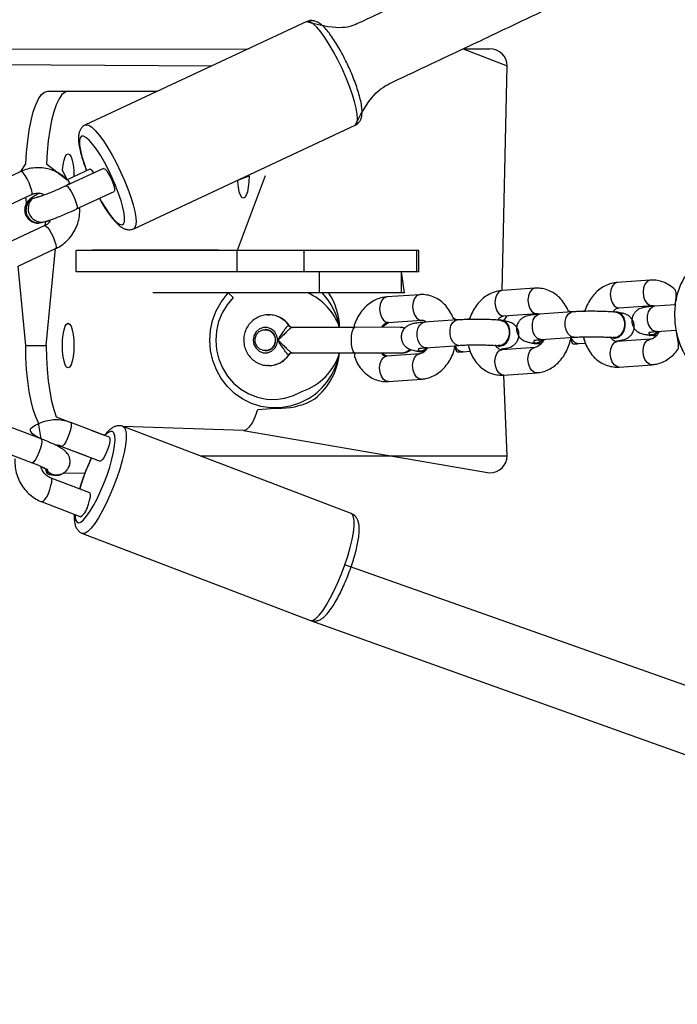
# Model space of a CAD drawing. Units: millimetres. Extents: x 515 to 1151, y 391 to 751.
# Drawn here: x 722 to 738, y 554 to 577 of the extents above; entities that cross this region are included whole.
import ezdxf

# ---------------------------------------------------------------- set-up
doc = ezdxf.new("R2010")
doc.units = ezdxf.units.MM
doc.header["$LTSCALE"] = 40

msp = doc.modelspace()

# ---------------------------------------------------------------- linework, layer by layer
at = {"color": 7, "linetype": 'Continuous', "lineweight": 25}
for p, q in [((729.192, 576.793), (723.967, 574.356)), ((674.795, 576.052), (727.817, 576.152)), ((732.883, 576.152), (733.506, 576.152)), ((733.798, 570.449), (733.92, 575.752)), ((723.078, 575.152), (723.561, 575.152)), ((723.561, 575.152), (725.673, 575.152)), ((725.108, 571.909), (730.334, 574.347)), ((722.444, 573.256), (721.558, 572.843)), ((724.392, 573.331), (723.506, 572.917)), ((724.075, 573.312), (723.535, 573.061)), ((728.211, 573.152), (727.552, 571.392)), ((728.211, 573.152), (728.211, 573.152)), ((723.76, 572.374), (724.646, 572.787)), ((721.812, 572.299), (722.698, 572.712)), ((722.583, 572.453), (722.561, 572.649)), ((722.838, 572.656), (722.834, 572.656)), ((722.697, 572.086), (722.561, 572.234)), ((722.869, 572.037), (722.874, 572.037)), ((723.011, 571.981), (723.044, 572.085)), ((723.011, 571.981), (722.125, 571.568)), ((722.379, 571.025), (723.265, 571.438)), ((723.044, 569.152), (723.265, 571.438)), ((723.748, 570.892), (723.748, 571.392)), ((727.552, 571.392), (723.748, 571.392)), ((724.135, 571.412), (727.12, 571.412)), ((724.135, 571.412), (724.135, 571.412)), ((726.637, 571.412), (726.637, 571.392)), ((727.12, 571.412), (727.12, 571.412)), ((727.552, 570.892), (727.552, 571.392)), ((729.131, 571.392), (727.552, 571.392)), ((729.131, 570.892), (729.131, 571.392)), ((731.785, 571.392), (729.131, 571.392)), ((731.785, 570.892), (731.785, 571.392)), ((731.836, 571.392), (731.785, 571.392)), ((731.836, 570.892), (731.836, 571.392)), ((722.561, 569.152), (722.379, 571.025)), ((727.552, 570.892), (723.748, 570.892)), ((729.131, 570.892), (727.552, 570.892)), ((731.785, 570.892), (729.131, 570.892)), ((729.489, 570.392), (729.489, 570.892)), ((731.427, 570.892), (729.489, 570.892)), ((731.495, 570.392), (731.427, 570.892)), ((731.427, 570.392), (731.427, 570.892)), ((731.836, 570.892), (731.785, 570.892)), ((737.295, 570.694), (736.518, 570.64)), ((734.575, 570.503), (733.798, 570.449)), ((725.557, 570.392), (725.557, 570.392)), ((729.489, 570.392), (725.557, 570.392)), ((731.427, 570.392), (729.489, 570.392)), ((731.855, 570.352), (731.078, 570.298)), ((731.495, 570.392), (731.427, 570.392)), ((735.456, 569.946), (734.679, 569.891)), ((736.501, 569.945), (736.493, 569.936)), ((736.56, 570.041), (737.337, 570.096)), ((737.886, 570.116), (737.399, 570.082)), ((728.309, 569.879), (728.262, 569.877)), ((731.12, 569.699), (731.897, 569.754)), ((732.736, 569.755), (731.959, 569.7)), ((733.781, 569.754), (733.773, 569.745)), ((733.838, 569.736), (733.92, 569.856)), ((733.84, 569.85), (734.617, 569.905)), ((728.216, 569.529), (728.21, 569.529)), ((730.322, 569.579), (728.848, 569.579)), ((731.419, 569.583), (730.322, 569.579)), ((731.404, 569.575), (731.419, 569.583)), ((731.419, 569.583), (731.419, 569.583)), ((731.419, 569.583), (731.504, 569.561)), ((737.441, 569.484), (737.904, 569.516)), ((734.721, 569.293), (735.498, 569.347)), ((736.429, 569.339), (736.435, 569.329)), ((737.295, 569.3), (736.518, 569.245)), ((737.276, 569.39), (737.289, 569.389)), ((722.561, 569.152), (723.044, 569.152)), ((728.216, 569.029), (728.216, 569.029)), ((731.837, 569.008), (731.849, 569.007)), ((732.001, 569.102), (732.778, 569.156)), ((732.882, 569.007), (733.048, 569.019)), ((733.709, 569.148), (733.715, 569.138)), ((734.575, 569.109), (733.798, 569.054)), ((733.92, 569.063), (733.92, 569.095)), ((734.556, 569.199), (734.569, 569.198)), ((735.602, 569.198), (735.768, 569.21)), ((728.848, 568.979), (730.322, 568.979)), ((730.322, 568.979), (731.417, 568.979)), ((731.855, 568.957), (731.078, 568.903)), ((731.417, 568.979), (731.432, 568.976)), ((728.29, 568.679), (728.267, 568.683)), ((736.56, 568.646), (737.337, 568.701)), ((731.12, 568.304), (731.897, 568.359)), ((733.84, 568.455), (734.617, 568.51)), ((733.92, 566.552), (733.84, 568.455)), ((728.448, 567.679), (728.603, 567.679)), ((722.924, 566.95), (722.012, 567.298)), ((724.532, 566.988), (723.621, 567.336)), ((724.419, 567.031), (724.103, 567.152)), ((730.239, 565.191), (724.859, 567.244)), ((727.695, 567.152), (724.859, 567.244)), ((727.695, 567.152), (733.506, 566.152)), ((721.798, 566.737), (722.71, 566.389)), ((723.407, 566.775), (724.318, 566.427)), ((724.072, 565.676), (723.16, 566.024)), ((723.328, 566.093), (723.328, 566.093)), ((723.461, 566.146), (723.96, 566.152)), ((722.946, 565.464), (723.858, 565.116)), ((723.896, 564.721), (729.276, 562.668)), ((755.117, 555.109), (730.089, 563.98)), ((729.276, 562.668), (754.547, 553.614))]:
    msp.add_line(p, q, dxfattribs=at)
at = {"color": 8, "linetype": 'Continuous', "lineweight": 25}
for p, q in [((674.795, 576.052), (726.959, 575.752)), ((732.883, 576.152), (733.92, 575.752)), ((728.769, 569.622), (728.782, 569.612)), ((728.783, 568.945), (728.769, 568.936)), ((723.407, 566.775), (723.992, 566.552)), ((726.672, 566.552), (733.92, 566.552)), ((722.718, 566.389), (722.71, 566.389))]:
    msp.add_line(p, q, dxfattribs=at)
at = {"color": 8, "linetype": 'Continuous', "lineweight": 25, "flags": 128}
for points in [[(730.334, 574.347), (730.353, 574.36), (730.38, 574.413), (730.39, 574.497), (730.382, 574.611), (730.358, 574.75), (730.318, 574.912), (730.263, 575.092), (730.194, 575.285), (730.113, 575.486), (730.023, 575.689), (729.925, 575.889), (729.823, 576.08), (729.72, 576.257), (729.618, 576.416), (729.519, 576.551), (729.427, 576.659), (729.345, 576.738), (729.274, 576.785), (729.216, 576.799), (729.192, 576.793)], [(723.967, 574.356), (723.99, 574.361), (724.048, 574.348), (724.119, 574.301), (724.202, 574.222), (724.294, 574.113), (724.392, 573.978), (724.495, 573.819), (724.598, 573.642), (724.7, 573.451), (724.797, 573.251), (724.888, 573.048), (724.968, 572.847), (725.037, 572.654), (725.093, 572.475), (725.133, 572.313), (725.157, 572.173), (725.164, 572.059), (725.154, 571.975), (725.127, 571.923), (725.108, 571.909)], [(724.826, 572.002), (724.865, 572.022), (724.888, 572.074), (724.894, 572.158), (724.883, 572.271), (724.855, 572.408), (724.811, 572.567), (724.752, 572.74), (724.681, 572.924), (724.6, 573.111), (724.511, 573.297), (724.417, 573.475), (724.321, 573.639), (724.227, 573.784), (724.137, 573.905), (724.054, 573.999), (723.98, 574.063), (723.92, 574.094), (723.873, 574.091), (723.842, 574.055), (723.827, 573.986), (723.83, 573.888), (723.85, 573.762), (723.886, 573.614), (723.937, 573.447), (723.995, 573.275)], [(722.698, 572.712), (722.702, 572.716), (722.71, 572.75), (722.701, 572.812), (722.676, 572.895), (722.639, 572.988), (722.593, 573.081), (722.545, 573.163), (722.499, 573.223), (722.463, 573.254), (722.444, 573.256)], [(724.17, 573.227), (724.152, 573.252), (724.11, 573.298), (724.08, 573.314), (724.075, 573.312)], [(724.392, 573.331), (724.397, 573.332), (724.428, 573.317), (724.47, 573.27), (724.517, 573.199), (724.565, 573.11), (724.607, 573.015), (724.639, 572.925), (724.656, 572.852), (724.656, 572.803), (724.646, 572.787)], [(723.506, 572.917), (723.512, 572.919), (723.542, 572.903), (723.584, 572.857), (723.631, 572.785), (723.679, 572.697), (723.721, 572.602), (723.753, 572.512), (723.77, 572.439), (723.771, 572.39), (723.76, 572.374)], [(724.298, 572.625), (724.351, 572.54), (724.447, 572.385), (724.539, 572.251), (724.626, 572.143), (724.705, 572.064), (724.772, 572.017), (724.826, 572.002)], [(723.011, 571.981), (723.03, 571.979), (723.067, 571.948), (723.112, 571.888), (723.16, 571.807), (723.206, 571.714), (723.243, 571.62), (723.268, 571.537), (723.277, 571.475), (723.269, 571.441), (723.265, 571.438)], [(736.518, 570.64), (736.506, 570.638), (736.445, 570.609), (736.394, 570.548), (736.362, 570.462), (736.35, 570.361)], [(737.295, 570.694), (737.283, 570.693), (737.222, 570.664), (737.171, 570.603), (737.139, 570.516), (737.127, 570.415)], [(733.798, 570.449), (733.786, 570.447), (733.725, 570.418), (733.675, 570.357), (733.642, 570.271), (733.63, 570.17)], [(734.575, 570.503), (734.563, 570.502), (734.502, 570.473), (734.452, 570.412), (734.419, 570.325), (734.407, 570.224)], [(737.127, 570.415), (737.139, 570.312), (737.171, 570.218), (737.222, 570.146), (737.283, 570.104), (737.337, 570.096)], [(731.078, 570.298), (731.067, 570.296), (731.005, 570.267), (730.955, 570.206), (730.922, 570.12), (730.91, 570.019)], [(731.855, 570.352), (731.844, 570.351), (731.782, 570.322), (731.732, 570.26), (731.699, 570.174), (731.688, 570.073)], [(733.63, 570.17), (733.642, 570.066), (733.675, 569.973), (733.725, 569.901), (733.786, 569.859), (733.84, 569.85)], [(734.407, 570.224), (734.419, 570.121), (734.452, 570.027), (734.502, 569.955), (734.563, 569.913), (734.617, 569.905)], [(736.35, 570.361), (736.362, 570.257), (736.394, 570.164), (736.445, 570.092), (736.506, 570.05), (736.56, 570.041)], [(730.91, 570.019), (730.922, 569.915), (730.955, 569.822), (731.005, 569.75), (731.067, 569.707), (731.12, 569.699)], [(731.688, 570.073), (731.699, 569.97), (731.732, 569.876), (731.782, 569.804), (731.844, 569.762), (731.897, 569.754)], [(735.498, 569.347), (735.477, 569.348), (735.412, 569.373), (735.356, 569.431), (735.313, 569.515), (735.291, 569.615), (735.291, 569.718), (735.313, 569.814), (735.356, 569.889), (735.412, 569.934), (735.456, 569.946)], [(737.441, 569.484), (737.42, 569.484), (737.355, 569.509), (737.298, 569.567), (737.256, 569.651), (737.234, 569.751), (737.234, 569.855), (737.256, 569.95), (737.298, 570.025), (737.355, 570.071), (737.399, 570.082)], [(732.001, 569.102), (731.98, 569.102), (731.915, 569.127), (731.859, 569.185), (731.816, 569.269), (731.794, 569.369), (731.794, 569.473), (731.816, 569.568), (731.859, 569.643), (731.915, 569.689), (731.959, 569.7)], [(732.778, 569.156), (732.757, 569.157), (732.693, 569.182), (732.636, 569.24), (732.594, 569.324), (732.571, 569.424), (732.571, 569.527), (732.594, 569.623), (732.636, 569.698), (732.693, 569.743), (732.736, 569.755)], [(734.721, 569.293), (734.7, 569.293), (734.635, 569.318), (734.578, 569.376), (734.536, 569.46), (734.514, 569.56), (734.514, 569.664), (734.536, 569.759), (734.578, 569.834), (734.635, 569.88), (734.679, 569.891)], [(730.322, 568.979), (730.309, 568.984), (730.283, 569.02), (730.263, 569.087), (730.249, 569.177), (730.245, 569.279), (730.249, 569.382), (730.263, 569.472), (730.283, 569.539), (730.309, 569.575), (730.322, 569.579)], [(736.35, 568.966), (736.362, 569.067), (736.394, 569.153), (736.445, 569.215), (736.506, 569.244), (736.518, 569.245)], [(737.127, 569.02), (737.139, 569.121), (737.171, 569.208), (737.222, 569.269), (737.283, 569.298), (737.295, 569.3)], [(733.63, 568.775), (733.642, 568.876), (733.674, 568.962), (733.725, 569.024), (733.786, 569.053), (733.798, 569.054)], [(734.407, 568.829), (734.419, 568.93), (734.452, 569.017), (734.502, 569.078), (734.563, 569.107), (734.575, 569.109)], [(737.337, 568.701), (737.283, 568.709), (737.222, 568.752), (737.171, 568.824), (737.139, 568.917), (737.127, 569.02)], [(730.91, 568.624), (730.922, 568.725), (730.955, 568.811), (731.005, 568.873), (731.067, 568.901), (731.078, 568.903)], [(731.688, 568.678), (731.699, 568.779), (731.732, 568.866), (731.782, 568.927), (731.844, 568.956), (731.855, 568.957)], [(733.84, 568.455), (733.786, 568.464), (733.725, 568.506), (733.674, 568.578), (733.642, 568.671), (733.63, 568.775)], [(734.617, 568.51), (734.563, 568.518), (734.502, 568.561), (734.452, 568.633), (734.419, 568.726), (734.407, 568.829)], [(736.56, 568.646), (736.506, 568.655), (736.445, 568.697), (736.394, 568.769), (736.362, 568.862), (736.35, 568.966)], [(731.12, 568.304), (731.066, 568.313), (731.005, 568.355), (730.955, 568.427), (730.922, 568.52), (730.91, 568.624)], [(731.897, 568.359), (731.844, 568.367), (731.782, 568.409), (731.732, 568.482), (731.699, 568.575), (731.688, 568.678)], [(723.621, 567.336), (723.624, 567.334), (723.636, 567.305), (723.634, 567.245), (723.617, 567.162), (723.587, 567.067)], [(724.859, 567.244), (724.889, 567.221), (724.917, 567.161), (724.931, 567.069), (724.929, 566.947), (724.912, 566.799), (724.881, 566.629), (724.836, 566.441), (724.778, 566.24), (724.71, 566.033)], [(722.924, 566.95), (722.935, 566.938), (722.94, 566.892), (722.93, 566.82), (722.907, 566.73), (722.873, 566.632), (722.832, 566.539), (722.789, 566.462), (722.75, 566.409), (722.718, 566.389)], [(723.587, 567.067), (723.549, 566.97), (723.507, 566.884), (723.465, 566.818), (723.429, 566.781), (723.407, 566.775)], [(724.478, 566.095), (724.541, 566.287), (724.593, 566.471), (724.632, 566.641), (724.657, 566.793), (724.667, 566.921), (724.662, 567.021), (724.642, 567.09), (724.608, 567.125), (724.56, 567.126), (724.501, 567.093), (724.419, 567.031)], [(724.532, 566.988), (724.535, 566.986), (724.548, 566.957), (724.545, 566.897), (724.528, 566.814), (724.499, 566.719)], [(724.499, 566.719), (724.461, 566.622), (724.419, 566.536), (724.377, 566.47), (724.341, 566.433), (724.318, 566.427)], [(723.127, 565.755), (723.156, 565.851), (723.173, 565.933), (723.176, 565.993), (723.163, 566.023), (723.16, 566.024)], [(723.709, 565.173), (723.724, 565.129), (723.736, 565.044), (723.764, 564.992), (723.805, 564.974), (723.858, 564.99), (723.923, 565.041), (723.996, 565.124), (724.076, 565.237), (724.159, 565.376), (724.244, 565.536), (724.327, 565.714), (724.406, 565.902), (724.478, 566.095)], [(724.71, 566.033), (724.632, 565.824), (724.547, 565.62), (724.458, 565.425), (724.367, 565.245), (724.276, 565.086), (724.188, 564.951), (724.104, 564.845), (724.029, 564.769), (723.963, 564.726), (723.908, 564.718), (723.896, 564.721)], [(724.039, 565.407), (724.068, 565.503), (724.085, 565.585), (724.087, 565.645), (724.075, 565.675), (724.072, 565.676)], [(730.089, 563.98), (730.158, 564.188), (730.215, 564.388), (730.261, 564.576), (730.292, 564.746), (730.309, 564.894), (730.311, 565.016), (730.297, 565.108), (730.269, 565.168), (730.239, 565.191)], [(729.276, 562.668), (729.288, 562.665), (729.342, 562.673), (729.408, 562.716), (729.484, 562.792), (729.567, 562.898), (729.656, 563.033), (729.747, 563.193), (729.838, 563.372), (729.927, 563.567), (730.012, 563.771), (730.089, 563.98)]]:
    msp.add_lwpolyline(points, dxfattribs=at)
at = {"color": 7, "linetype": 'Continuous', "lineweight": 25, "flags": 128}
for points in [[(722.444, 573.256), (722.566, 573.436), (722.582, 573.715), (722.608, 573.983), (722.643, 574.233), (722.687, 574.462), (722.739, 574.663), (722.799, 574.834), (722.863, 574.971), (722.932, 575.071), (723.004, 575.131), (723.078, 575.152)], [(723.561, 575.152), (723.487, 575.131), (723.415, 575.071), (723.346, 574.971), (723.282, 574.834), (723.223, 574.663), (723.17, 574.462), (723.126, 574.233), (723.091, 573.983), (723.065, 573.715), (723.049, 573.436), (723.535, 573.061)], [(723.535, 573.061), (723.43, 573.288), (723.443, 573.414), (723.465, 573.523), (723.493, 573.606), (723.526, 573.659), (723.561, 573.677), (723.596, 573.659), (723.629, 573.606), (723.657, 573.523), (723.678, 573.414), (723.692, 573.288), (723.697, 573.152), (723.696, 573.136)], [(727.561, 573.053), (727.83, 573.152), (727.826, 573.016), (727.812, 572.889), (727.79, 572.781), (727.762, 572.697), (727.73, 572.645), (727.695, 572.627)], [(727.695, 572.627), (727.659, 572.645), (727.627, 572.697), (727.599, 572.781), (727.577, 572.889), (727.564, 573.016), (727.561, 573.053)], [(722.726, 572.629), (722.827, 572.656), (722.834, 572.656)], [(722.73, 572.629), (722.832, 572.656), (722.838, 572.656)], [(729.226, 567.897), (729.018, 567.792), (728.798, 567.721), (728.569, 567.684), (728.338, 567.683), (728.11, 567.718), (727.889, 567.788), (727.68, 567.891), (727.489, 568.025), (727.319, 568.187), (727.174, 568.373), (727.058, 568.58), (726.973, 568.802), (726.921, 569.035), (726.903, 569.274), (726.919, 569.512), (726.97, 569.746), (727.053, 569.968), (727.168, 570.176), (727.312, 570.363), (727.337, 570.392)], [(727.337, 570.392), (727.456, 570.286), (727.313, 570.116), (727.197, 569.926), (727.112, 569.718), (727.061, 569.499), (727.044, 569.274), (727.063, 569.05), (727.115, 568.831), (727.201, 568.624), (727.318, 568.434), (727.463, 568.266), (727.632, 568.124), (727.821, 568.012), (728.025, 567.933), (728.238, 567.889), (728.456, 567.881), (728.672, 567.909), (728.881, 567.972), (729.077, 568.069)], [(736.359, 569.355), (736.455, 569.329), (736.538, 569.354), (736.61, 569.413), (736.664, 569.499), (736.693, 569.601), (736.693, 569.709), (736.664, 569.807), (736.61, 569.886), (736.538, 569.934), (736.455, 569.947), (736.431, 569.944)], [(736.435, 569.329), (736.468, 569.328), (736.55, 569.353), (736.623, 569.411), (736.677, 569.497), (736.705, 569.6), (736.705, 569.707), (736.677, 569.806), (736.623, 569.884), (736.55, 569.933), (736.501, 569.945)], [(728.262, 569.877), (728.264, 569.879), (728.309, 569.879)], [(733.639, 569.164), (733.736, 569.138), (733.818, 569.163), (733.89, 569.222), (733.944, 569.308), (733.973, 569.41), (733.973, 569.518), (733.944, 569.616), (733.89, 569.695), (733.818, 569.743), (733.736, 569.756), (733.711, 569.753)], [(733.715, 569.138), (733.748, 569.137), (733.831, 569.162), (733.903, 569.22), (733.957, 569.306), (733.985, 569.409), (733.985, 569.516), (733.957, 569.615), (733.903, 569.693), (733.831, 569.742), (733.781, 569.754)], [(723.561, 568.627), (723.526, 568.645), (723.493, 568.697), (723.465, 568.781), (723.443, 568.889), (723.43, 569.016), (723.425, 569.152), (723.43, 569.288), (723.443, 569.414), (723.465, 569.523), (723.493, 569.606), (723.526, 569.659), (723.561, 569.677), (723.596, 569.659), (723.629, 569.606), (723.657, 569.523), (723.678, 569.414), (723.692, 569.288), (723.697, 569.152), (723.692, 569.016), (723.678, 568.889), (723.657, 568.781), (723.629, 568.697), (723.596, 568.645), (723.561, 568.627)], [(728.506, 569.279), (728.488, 569.382), (728.438, 569.472), (728.361, 569.539), (728.266, 569.575), (728.166, 569.575), (728.071, 569.539), (727.994, 569.472), (727.944, 569.382), (727.926, 569.279), (727.944, 569.177), (727.994, 569.087), (728.071, 569.02), (728.166, 568.984), (728.266, 568.984), (728.361, 569.02), (728.438, 569.087), (728.488, 569.177), (728.506, 569.279)], [(728.156, 569.523), (728.25, 569.526), (728.338, 569.491), (728.407, 569.424), (728.445, 569.335), (728.448, 569.237), (728.414, 569.146), (728.349, 569.075), (728.263, 569.036), (728.169, 569.033), (728.081, 569.068), (728.012, 569.135), (727.974, 569.224), (727.972, 569.322), (728.005, 569.413), (728.07, 569.483), (728.156, 569.523)], [(737.276, 569.39), (737.227, 569.402), (737.309, 569.389)], [(722.924, 566.95), (722.863, 567.333), (722.799, 567.469), (722.739, 567.64), (722.687, 567.842), (722.643, 568.071), (722.608, 568.321), (722.582, 568.588), (722.566, 568.867), (722.561, 569.152)], [(723.044, 569.152), (723.049, 568.867), (723.065, 568.588), (723.091, 568.321), (723.126, 568.071), (723.17, 567.842), (723.223, 567.64), (723.282, 567.469), (723.621, 567.336)], [(731.837, 569.008), (731.787, 569.02), (731.87, 569.007)], [(734.556, 569.199), (734.507, 569.211), (734.589, 569.198)], [(727.695, 567.152), (727.768, 567.172), (727.84, 567.233), (727.909, 567.333), (727.974, 567.469), (728.033, 567.64), (728.448, 567.679)]]:
    msp.add_lwpolyline(points, dxfattribs=at)
at = {"color": 7, "linetype": 'Continuous', "lineweight": 25}
for centre, radius, start, end in [((722.859, 572.348), 0.311, 115.3908, 271.8484), ((722.936, 572.385), 0.319, 130.1902, 289.7318), ((728.642, 569.11), 1.406, 19.522, 65.81), ((728.375, 569.289), 1.618, 10.319, 42.9344), ((728.352, 569.523), 1.616, 1.9917, 32.512), ((728.21, 569.279), 0.25, 271.3284, 88.6716), ((728.849, 569.675), 0.0957, 213.5209, 269.6887), ((737.288, 569.617), 0.229, 270.2006, 325.008), ((737.28, 569.631), 0.243, 276.9254, 323.527), ((734.582, 569.426), 0.229, 266.8268, 325.4234), ((734.56, 569.44), 0.243, 276.9251, 323.5281), ((731.424, 569.268), 0.287, 266.6032, 314.2044), ((731.431, 569.265), 0.289, 270.2449, 314.5926), ((731.45, 569.276), 0.3, 266.5592, 311.7226), ((731.843, 569.221), 0.214, 271.68, 326.7), ((731.846, 569.249), 0.243, 275.4582, 323.4536), ((728.849, 568.884), 0.0957, 90.3117, 146.4779), ((728.63, 569.396), 1.4, 288.6213, 342.6778), ((728.392, 569.262), 1.6, 301.4223, 349.8309), ((728.375, 569.141), 1.6, 308.9658, 354.219), ((728.602, 569.184), 1.505, 270.0496, 301.1654), ((723.288, 566.388), 0.297, 208.53, 305.5443), ((723.291, 566.393), 0.302, 208.9743, 277.0418)]:
    msp.add_arc(centre, radius, start, end, dxfattribs=at)
at = {"color": 8, "linetype": 'Continuous', "lineweight": 25}
for centre, radius, start, end in [((728.29, 569.305), 0.574, 33.5126, 88.1688), ((735.615, 569.391), 0.193, 190.5353, 266.1463), ((732.879, 569.201), 0.193, 195.1099, 270.8505), ((728.29, 569.253), 0.574, 269.9259, 326.498), ((728.697, 564.37), 5.059, 155.0204, 163.9699), ((722.665, 565.84), 0.469, 306.7745, 349.637), ((723.577, 565.492), 0.469, 306.777, 349.6337)]:
    msp.add_arc(centre, radius, start, end, dxfattribs=at)
at = {"color": 7, "linetype": 'Continuous', "lineweight": 25}
for centre, start_param, end_param in [((733.506, 575.752), 0, 1.570796), ((733.506, 566.552), 4.712389, 6.283185)]:
    msp.add_ellipse(centre, major_axis=(0.414, 0), ratio=0.96605, start_param=start_param, end_param=end_param, dxfattribs=at)
for points, knots in [([(753.883, 588.481), (753.552, 588.305), (752.916, 587.968), (752.004, 587.487), (751.173, 587.051), (750.424, 586.66), (749.757, 586.312), (749.173, 586.009), (748.538, 585.681), (747.818, 585.309), (746.977, 584.878), (746.146, 584.453), (745.328, 584.036), (744.527, 583.63), (743.715, 583.221), (742.897, 582.81), (742.098, 582.41), (741.226, 581.976), (740.257, 581.496), (739.147, 580.948), (737.988, 580.381), (736.804, 579.804), (735.796, 579.316), (734.966, 578.917), (734.328, 578.611), (733.716, 578.319), (733.205, 578.075), (732.75, 577.859), (732.305, 577.648), (731.765, 577.393), (731.129, 577.093), (730.452, 576.775), (729.988, 576.558), (729.193, 576.789)], [0, 0, 0, 0, 0.04172, 0.07998, 0.114781, 0.146121, 0.174, 0.198418, 0.219373, 0.253569, 0.288591, 0.324544, 0.357417, 0.390768, 0.424507, 0.458635, 0.492579, 0.523995, 0.567091, 0.612932, 0.661824, 0.710716, 0.759608, 0.786499, 0.813232, 0.83846, 0.86192, 0.8763, 0.894584, 0.916772, 0.942865, 0.972864, 1, 1, 1, 1]), ([(730.334, 574.347), (730.711, 575.13), (731.273, 575.393), (732.101, 575.782), (732.901, 576.16), (733.619, 576.501), (734.277, 576.814), (735.173, 577.241), (736.319, 577.792), (737.684, 578.453), (739.016, 579.102), (740.317, 579.741), (741.587, 580.368), (742.894, 581.019), (744.265, 581.706), (745.759, 582.46), (747.291, 583.24), (748.779, 584.004), (750.195, 584.736), (751.191, 585.255), (751.832, 585.59), (752.149, 585.756), (752.513, 585.947), (752.944, 586.174), (753.445, 586.438), (754.016, 586.74), (754.42, 586.954), (754.633, 587.068)], [0, 0, 0, 0, 0.032745, 0.068874, 0.101603, 0.13093, 0.15713, 0.182502, 0.241095, 0.298301, 0.350869, 0.405541, 0.459234, 0.50807, 0.567473, 0.62944, 0.693822, 0.758241, 0.814929, 0.870689, 0.882809, 0.89526, 0.910345, 0.928361, 0.949309, 0.973189, 1, 1, 1, 1]), ([(730.334, 574.347), (730.356, 574.361), (730.404, 574.387), (730.451, 574.452), (730.481, 574.523), (730.497, 574.604), (730.498, 574.708), (730.482, 574.84), (730.448, 574.998), (730.4, 575.165), (730.34, 575.339), (730.271, 575.518), (730.193, 575.7), (730.108, 575.879), (730.018, 576.052), (729.925, 576.216), (729.831, 576.365), (729.738, 576.499), (729.645, 576.614), (729.555, 576.706), (729.472, 576.768), (729.39, 576.806), (729.31, 576.82), (729.238, 576.816), (729.203, 576.795), (729.193, 576.789)], [0, 0, 0, 0, 0.02683, 0.056233, 0.086458, 0.12147, 0.166755, 0.224857, 0.280061, 0.332295, 0.38322, 0.433519, 0.483514, 0.533395, 0.583296, 0.633322, 0.683644, 0.734528, 0.786474, 0.840582, 0.89237, 0.926704, 0.95779, 0.987541, 1, 1, 1, 1]), ([(723.967, 574.356), (723.95, 574.343), (723.906, 574.324), (723.858, 574.265), (723.824, 574.196), (723.806, 574.117), (723.801, 574.019), (723.812, 573.899), (723.841, 573.752), (723.883, 573.594), (723.935, 573.433), (723.976, 573.324), (723.995, 573.275)], [0, 0, 0, 0, 0.049067, 0.122063, 0.195017, 0.2774, 0.381654, 0.519261, 0.643004, 0.772786, 0.898584, 1, 1, 1, 1]), ([(723.506, 572.917), (723.611, 572.98), (723.57, 573.04), (723.471, 573.128), (723.326, 573.229), (723.164, 573.301), (722.993, 573.342), (722.817, 573.352), (722.646, 573.33), (722.523, 573.292), (722.458, 573.263), (722.444, 573.256)], [0, 0, 0, 0, 0.029903, 0.164973, 0.299864, 0.434531, 0.568968, 0.703193, 0.837256, 0.964423, 1, 1, 1, 1]), ([(722.875, 572.743), (722.842, 572.724), (722.773, 572.686), (722.705, 572.642), (722.65, 572.6), (722.604, 572.553), (722.564, 572.493), (722.538, 572.419), (722.531, 572.332), (722.551, 572.239), (722.599, 572.159), (722.653, 572.108), (722.687, 572.091), (722.697, 572.086)], [0, 0, 0, 0, 0.143498, 0.301184, 0.401678, 0.484776, 0.551899, 0.627036, 0.709153, 0.795595, 0.889844, 0.968764, 1, 1, 1, 1]), ([(722.698, 572.712), (722.71, 572.718), (722.756, 572.737), (722.841, 572.751), (722.936, 572.744), (722.99, 572.717), (722.875, 572.743)], [0, 0, 0, 0, 0.129044, 0.459063, 0.791668, 1, 1, 1, 1]), ([(723.506, 572.917), (723.484, 572.907), (723.419, 572.877), (723.308, 572.828), (723.179, 572.773), (723.058, 572.725), (722.955, 572.686), (722.878, 572.66), (722.837, 572.648), (722.819, 572.645), (722.823, 572.645), (722.823, 572.645)], [0, 0, 0, 0, 0.076893, 0.223668, 0.370699, 0.516947, 0.661321, 0.801736, 0.910931, 0.99521, 1, 1, 1, 1]), ([(722.823, 572.645), (722.81, 572.641), (722.753, 572.635), (722.674, 572.588), (722.614, 572.523), (722.592, 572.473), (722.583, 572.453)], [0, 0, 0, 0, 0.216654, 0.514986, 0.813288, 1, 1, 1, 1]), ([(724.298, 572.625), (724.314, 572.597), (724.359, 572.513), (724.437, 572.386), (724.531, 572.246), (724.624, 572.125), (724.717, 572.022), (724.802, 571.951), (724.885, 571.906), (724.954, 571.885), (724.999, 571.885), (725.015, 571.885)], [0, 0, 0, 0, 0.0662352, 0.2005314, 0.3360504, 0.47385, 0.6161465, 0.7684339, 0.8673831, 0.9530611, 1, 1, 1, 1]), ([(722.583, 572.453), (722.575, 572.421), (722.558, 572.355), (722.574, 572.253), (722.62, 572.162), (722.694, 572.093), (722.784, 572.05), (722.848, 572.049), (722.872, 572.048)], [0, 0, 0, 0, 0.16835, 0.3367, 0.505048, 0.673395, 0.841741, 1, 1, 1, 1]), ([(722.872, 572.048), (722.892, 572.05), (722.935, 572.054), (723, 572.07), (723.085, 572.096), (723.197, 572.136), (723.324, 572.184), (723.463, 572.241), (723.602, 572.301), (723.702, 572.346), (723.753, 572.37), (723.76, 572.374)], [0, 0, 0, 0, 0.081064, 0.177967, 0.317941, 0.449204, 0.587027, 0.72085, 0.853189, 0.978217, 1, 1, 1, 1]), ([(723.265, 571.438), (723.297, 571.454), (723.382, 571.497), (723.505, 571.591), (723.626, 571.719), (723.723, 571.868), (723.793, 572.032), (723.83, 572.205), (723.842, 572.333), (723.833, 572.399), (723.76, 572.374)], [0, 0, 0, 0, 0.092721, 0.240111, 0.387688, 0.535473, 0.683501, 0.831776, 0.980273, 1, 1, 1, 1]), ([(723.044, 572.085), (723.156, 572.105), (723.122, 572.052), (723.062, 572.007), (723.021, 571.987), (723.011, 571.981)], [0, 0, 0, 0, 0.353994, 0.842721, 1, 1, 1, 1]), ([(725.015, 571.885), (725.043, 571.888), (725.077, 571.89), (725.104, 571.908), (725.108, 571.909)], [0, 0, 0, 0, 0.861793, 1, 1, 1, 1]), ([(738.698, 571.148), (738.731, 571.149), (738.679, 571.151), (738.581, 571.133), (738.444, 571.084), (738.318, 571.004), (738.203, 570.898), (738.102, 570.766), (738.016, 570.61), (737.948, 570.435), (737.9, 570.244), (737.872, 570.043), (737.866, 569.837), (737.881, 569.63), (737.917, 569.426), (737.973, 569.231), (738.048, 569.048), (738.143, 568.882), (738.254, 568.737), (738.381, 568.617), (738.52, 568.527), (738.668, 568.472), (738.791, 568.449), (738.862, 568.456), (738.884, 568.458)], [0, 0, 0, 0, 0.003394, 0.048928, 0.094211, 0.139825, 0.186483, 0.234445, 0.283482, 0.333124, 0.382925, 0.43267, 0.482341, 0.53199, 0.581696, 0.631523, 0.68156, 0.731875, 0.782466, 0.83309, 0.88319, 0.932078, 0.979365, 1, 1, 1, 1]), ([(736.518, 570.64), (736.484, 570.636), (736.4, 570.626), (736.27, 570.583), (736.134, 570.509), (736.011, 570.407), (735.903, 570.282), (735.816, 570.135), (735.765, 570.025), (735.75, 569.963), (735.456, 569.946)], [0, 0, 0, 0, 0.098234, 0.241893, 0.386344, 0.533076, 0.682494, 0.834305, 0.987835, 1, 1, 1, 1]), ([(737.886, 570.116), (737.921, 570.417), (737.867, 570.488), (737.756, 570.575), (737.615, 570.65), (737.468, 570.691), (737.36, 570.698), (737.304, 570.695), (737.295, 570.694)], [0, 0, 0, 0, 0.127349, 0.346751, 0.561525, 0.771288, 0.965623, 1, 1, 1, 1]), ([(733.798, 570.449), (733.764, 570.445), (733.68, 570.435), (733.55, 570.392), (733.414, 570.318), (733.291, 570.216), (733.183, 570.091), (733.097, 569.944), (733.045, 569.834), (733.03, 569.772), (732.736, 569.755)], [0, 0, 0, 0, 0.098238, 0.241893, 0.386347, 0.533079, 0.682497, 0.834308, 0.987835, 1, 1, 1, 1]), ([(735.456, 569.946), (735.362, 569.957), (735.338, 570.031), (735.27, 570.147), (735.164, 570.28), (735.037, 570.384), (734.895, 570.459), (734.748, 570.5), (734.64, 570.507), (734.584, 570.504), (734.575, 570.503)], [0, 0, 0, 0, 0.050375, 0.211334, 0.371516, 0.52953, 0.684209, 0.835281, 0.975238, 1, 1, 1, 1]), ([(731.078, 570.298), (731.044, 570.294), (730.96, 570.284), (730.83, 570.241), (730.695, 570.167), (730.571, 570.065), (730.463, 569.94), (730.376, 569.793), (730.321, 569.671), (730.304, 569.596), (730.322, 569.579)], [0, 0, 0, 0, 0.095131, 0.23424, 0.374126, 0.516213, 0.660907, 0.807913, 0.956586, 1, 1, 1, 1]), ([(732.736, 569.755), (732.651, 569.78), (732.624, 569.868), (732.55, 569.996), (732.444, 570.128), (732.317, 570.233), (732.175, 570.308), (732.028, 570.349), (731.92, 570.356), (731.864, 570.353), (731.855, 570.352)], [0, 0, 0, 0, 0.084601, 0.239755, 0.394165, 0.546483, 0.695592, 0.841218, 0.97613, 1, 1, 1, 1]), ([(736.493, 569.936), (736.474, 569.938), (736.416, 569.944), (736.306, 569.951), (736.16, 569.957), (736.006, 569.96), (735.851, 569.96), (735.698, 569.958), (735.564, 569.953), (735.489, 569.948), (735.456, 569.946)], [0, 0, 0, 0, 0.071835, 0.216028, 0.354447, 0.490304, 0.625277, 0.760207, 0.895597, 1, 1, 1, 1]), ([(736.431, 569.944), (736.423, 569.963), (736.459, 570.003), (736.515, 570.034), (736.544, 570.039), (736.56, 570.041)], [0, 0, 0, 0, 0.301973, 0.62734, 1, 1, 1, 1]), ([(736.493, 569.936), (736.503, 569.931), (736.547, 569.927), (736.608, 569.881), (736.66, 569.808), (736.688, 569.714), (736.69, 569.612), (736.666, 569.513), (736.618, 569.428), (736.552, 569.368), (736.483, 569.337), (736.44, 569.342), (736.423, 569.344)], [0, 0, 0, 0, 0.07222, 0.179458, 0.28668, 0.393897, 0.501112, 0.608324, 0.715537, 0.822756, 0.929981, 1, 1, 1, 1]), ([(737.399, 570.082), (737.377, 570.081), (737.314, 570.076), (737.219, 570.065), (737.139, 570.051), (737.07, 570.031), (737.01, 570.002), (736.951, 569.958), (736.9, 569.894), (736.865, 569.812), (736.856, 569.718), (736.875, 569.629), (736.915, 569.556), (736.964, 569.503), (737.015, 569.467), (737.066, 569.443), (737.116, 569.427), (737.182, 569.412), (737.244, 569.404), (737.278, 569.403)], [0, 0, 0, 0, 0.04768, 0.143142, 0.246687, 0.306777, 0.351516, 0.396598, 0.446193, 0.49963, 0.555027, 0.61154, 0.659721, 0.702989, 0.743303, 0.783439, 0.828814, 0.890323, 1, 1, 1, 1]), ([(737.337, 570.096), (737.343, 570.096), (737.364, 570.097), (737.386, 570.088), (737.399, 570.082)], [0, 0, 0, 0, 0.2722882, 1, 1, 1, 1]), ([(728.262, 569.877), (728.239, 569.875), (728.171, 569.871), (728.061, 569.836), (727.943, 569.769), (727.843, 569.675), (727.767, 569.561), (727.718, 569.432), (727.699, 569.295), (727.711, 569.156), (727.754, 569.023), (727.826, 568.904), (727.924, 568.805), (728.041, 568.732), (728.158, 568.689), (728.236, 568.685), (728.267, 568.683)], [0, 0, 0, 0, 0.038683, 0.113658, 0.188596, 0.263586, 0.338773, 0.41425, 0.490055, 0.566162, 0.64248, 0.718867, 0.795179, 0.871278, 0.94707, 1, 1, 1, 1]), ([(728.782, 569.612), (728.778, 569.619), (728.753, 569.666), (728.68, 569.738), (728.567, 569.817), (728.441, 569.867), (728.352, 569.875), (728.309, 569.878)], [0, 0, 0, 0, 0.0408255, 0.2849998, 0.5285659, 0.7711851, 1, 1, 1, 1]), ([(731.959, 569.7), (731.938, 569.699), (731.874, 569.694), (731.779, 569.683), (731.699, 569.669), (731.63, 569.649), (731.57, 569.62), (731.512, 569.576), (731.46, 569.512), (731.425, 569.43), (731.416, 569.336), (731.435, 569.247), (731.475, 569.174), (731.524, 569.121), (731.576, 569.085), (731.626, 569.061), (731.676, 569.045), (731.742, 569.03), (731.805, 569.022), (731.839, 569.022)], [0, 0, 0, 0, 0.047683, 0.143146, 0.24669, 0.306775, 0.351518, 0.396596, 0.446191, 0.499628, 0.555025, 0.611539, 0.659718, 0.702986, 0.7433, 0.78344, 0.82881, 0.890318, 1, 1, 1, 1]), ([(731.897, 569.754), (731.903, 569.754), (731.925, 569.754), (731.958, 569.743), (731.993, 569.726), (732.01, 569.706), (731.959, 569.7)], [0, 0, 0, 0, 0.1631445, 0.6116653, 0.970733, 1, 1, 1, 1]), ([(733.773, 569.745), (733.754, 569.747), (733.696, 569.753), (733.586, 569.76), (733.44, 569.766), (733.287, 569.769), (733.131, 569.769), (732.978, 569.767), (732.845, 569.762), (732.769, 569.757), (732.736, 569.755)], [0, 0, 0, 0, 0.071827, 0.216021, 0.354441, 0.490302, 0.625276, 0.760206, 0.895597, 1, 1, 1, 1]), ([(733.711, 569.753), (733.703, 569.772), (733.74, 569.812), (733.796, 569.843), (733.825, 569.848), (733.84, 569.85)], [0, 0, 0, 0, 0.301973, 0.62734, 1, 1, 1, 1]), ([(733.773, 569.745), (733.783, 569.74), (733.827, 569.736), (733.888, 569.691), (733.94, 569.617), (733.968, 569.523), (733.971, 569.421), (733.946, 569.322), (733.898, 569.237), (733.832, 569.177), (733.763, 569.146), (733.72, 569.151), (733.703, 569.153)], [0, 0, 0, 0, 0.072226, 0.179458, 0.28668, 0.3939, 0.501114, 0.608326, 0.715539, 0.822755, 0.929974, 1, 1, 1, 1]), ([(733.798, 569.054), (733.767, 569.072), (733.843, 569.079), (733.919, 569.093), (733.988, 569.113), (734.048, 569.142), (734.107, 569.186), (734.158, 569.25), (734.193, 569.332), (734.202, 569.426), (734.183, 569.515), (734.143, 569.588), (734.094, 569.641), (734.043, 569.678), (733.992, 569.701), (733.942, 569.717), (733.895, 569.729), (733.856, 569.734), (733.838, 569.736)], [0, 0, 0, 0, 0.098581, 0.215876, 0.283939, 0.334624, 0.385689, 0.44187, 0.502403, 0.565156, 0.629175, 0.683753, 0.732766, 0.778434, 0.823904, 0.875299, 0.944975, 1, 1, 1, 1]), ([(734.679, 569.891), (734.658, 569.89), (734.594, 569.885), (734.499, 569.874), (734.419, 569.86), (734.35, 569.84), (734.29, 569.811), (734.232, 569.767), (734.18, 569.703), (734.145, 569.621), (734.136, 569.527), (734.155, 569.438), (734.195, 569.365), (734.244, 569.312), (734.295, 569.276), (734.346, 569.252), (734.396, 569.236), (734.462, 569.221), (734.524, 569.213), (734.559, 569.213)], [0, 0, 0, 0, 0.047679, 0.143142, 0.246686, 0.306777, 0.351515, 0.396598, 0.44619, 0.499629, 0.555026, 0.611539, 0.65972, 0.702987, 0.743299, 0.783438, 0.828809, 0.890317, 1, 1, 1, 1]), ([(734.617, 569.905), (734.623, 569.905), (734.645, 569.906), (734.666, 569.897), (734.679, 569.891)], [0, 0, 0, 0, 0.272347, 1, 1, 1, 1]), ([(736.518, 569.245), (736.486, 569.262), (736.563, 569.27), (736.639, 569.284), (736.708, 569.304), (736.768, 569.333), (736.826, 569.377), (736.878, 569.441), (736.913, 569.523), (736.922, 569.617), (736.903, 569.706), (736.863, 569.779), (736.814, 569.832), (736.762, 569.869), (736.712, 569.892), (736.662, 569.908), (736.615, 569.919), (736.576, 569.925), (736.558, 569.927)], [0, 0, 0, 0, 0.098575, 0.215869, 0.283939, 0.334619, 0.385688, 0.441868, 0.502401, 0.565154, 0.629171, 0.683751, 0.732763, 0.778428, 0.823898, 0.875299, 0.944975, 1, 1, 1, 1]), ([(728.506, 569.279), (728.506, 569.28), (728.512, 569.288), (728.542, 569.331), (728.591, 569.408), (728.651, 569.5), (728.7, 569.568), (728.741, 569.613), (728.76, 569.619), (728.769, 569.622)], [0, 0, 0, 0, 0.0023, 0.055422, 0.291834, 0.490144, 0.666138, 0.833624, 1, 1, 1, 1]), ([(728.848, 569.579), (728.838, 569.577), (728.819, 569.571), (728.768, 569.528), (728.704, 569.465), (728.624, 569.383), (728.556, 569.32), (728.514, 569.286), (728.506, 569.28), (728.506, 569.279)], [0, 0, 0, 0, 0.163255, 0.329282, 0.506224, 0.707492, 0.945374, 0.997746, 1, 1, 1, 1]), ([(728.848, 569.579), (728.844, 569.58), (728.833, 569.579), (728.802, 569.59), (728.79, 569.607), (728.784, 569.615)], [0, 0, 0, 0, 0.102772, 0.587089, 1, 1, 1, 1]), ([(731.12, 569.699), (730.955, 569.586), (730.976, 569.619), (731.02, 569.658), (731.075, 569.692), (731.105, 569.697), (731.12, 569.699)], [0, 0, 0, 0, 0.070267, 0.361892, 0.65933, 1, 1, 1, 1]), ([(731.504, 569.561), (731.485, 569.569), (731.452, 569.582), (731.418, 569.577), (731.404, 569.575)], [0, 0, 0, 0, 0.592174, 1, 1, 1, 1]), ([(737.278, 569.403), (737.272, 569.465), (737.269, 569.464), (737.281, 569.467), (737.312, 569.472), (737.368, 569.478), (737.418, 569.482), (737.441, 569.484)], [0, 0, 0, 0, 0.0011079, 0.1886269, 0.4364917, 0.7392041, 1, 1, 1, 1]), ([(737.475, 569.486), (737.445, 569.467), (737.408, 569.427), (737.341, 569.398), (737.297, 569.402), (737.278, 569.403)], [0, 0, 0, 0, 0.322316, 0.718402, 1, 1, 1, 1]), ([(737.475, 569.486), (737.504, 569.485), (737.491, 569.45), (737.452, 569.397), (737.397, 569.34), (737.34, 569.307), (737.311, 569.302), (737.295, 569.3)], [0, 0, 0, 0, 0.021949, 0.255352, 0.488915, 0.727156, 1, 1, 1, 1]), ([(737.337, 568.701), (737.371, 568.705), (737.455, 568.714), (737.585, 568.757), (737.721, 568.832), (737.844, 568.934), (737.941, 569.043), (737.988, 569.125), (737.904, 569.516)], [0, 0, 0, 0, 0.125316, 0.308569, 0.492833, 0.680007, 0.870606, 1, 1, 1, 1]), ([(728.506, 569.279), (728.506, 569.279), (728.514, 569.273), (728.556, 569.239), (728.624, 569.175), (728.704, 569.094), (728.768, 569.031), (728.819, 568.988), (728.838, 568.982), (728.848, 568.979)], [0, 0, 0, 0, 0.002254, 0.054627, 0.292509, 0.493776, 0.670718, 0.836746, 1, 1, 1, 1]), ([(728.769, 568.936), (728.76, 568.939), (728.741, 568.945), (728.7, 568.991), (728.651, 569.059), (728.591, 569.151), (728.542, 569.227), (728.512, 569.271), (728.506, 569.279), (728.506, 569.279)], [0, 0, 0, 0, 0.166376, 0.333862, 0.509855, 0.708165, 0.944577, 0.997699, 1, 1, 1, 1]), ([(734.559, 569.213), (734.552, 569.274), (734.549, 569.273), (734.561, 569.276), (734.592, 569.281), (734.648, 569.287), (734.698, 569.291), (734.721, 569.293)], [0, 0, 0, 0, 0.0011404, 0.1886255, 0.4365181, 0.7392298, 1, 1, 1, 1]), ([(734.755, 569.295), (734.725, 569.276), (734.688, 569.236), (734.622, 569.207), (734.577, 569.211), (734.559, 569.213)], [0, 0, 0, 0, 0.322291, 0.718407, 1, 1, 1, 1]), ([(734.77, 569.296), (734.784, 569.294), (734.771, 569.259), (734.732, 569.206), (734.677, 569.149), (734.62, 569.116), (734.591, 569.111), (734.575, 569.109)], [0, 0, 0, 0, 0.021949, 0.255357, 0.488925, 0.727149, 1, 1, 1, 1]), ([(734.617, 568.51), (734.651, 568.514), (734.735, 568.523), (734.865, 568.566), (735.001, 568.641), (735.124, 568.742), (735.232, 568.868), (735.321, 569.014), (735.385, 569.177), (735.419, 569.293), (735.425, 569.354), (735.425, 569.356)], [0, 0, 0, 0, 0.085687, 0.210988, 0.336986, 0.464968, 0.595296, 0.727711, 0.861625, 0.996495, 1, 1, 1, 1]), ([(735.425, 569.356), (735.425, 569.189), (735.502, 569.192), (735.569, 569.196), (735.602, 569.198)], [0, 0, 0, 0, 0.513301, 1, 1, 1, 1]), ([(735.498, 569.347), (735.517, 569.349), (735.572, 569.352), (735.678, 569.357), (735.815, 569.36), (735.958, 569.36), (736.1, 569.358), (736.232, 569.354), (736.346, 569.347), (736.402, 569.342), (736.429, 569.339)], [0, 0, 0, 0, 0.07059, 0.202492, 0.336688, 0.472332, 0.608404, 0.74395, 0.877974, 1, 1, 1, 1]), ([(735.768, 569.21), (735.725, 569.347), (735.736, 569.276), (735.783, 569.155), (735.864, 569.002), (735.971, 568.87), (736.098, 568.765), (736.24, 568.691), (736.387, 568.65), (736.495, 568.643), (736.552, 568.646), (736.56, 568.646)], [0, 0, 0, 0, 0.0257993, 0.166816, 0.3080387, 0.4485801, 0.587218, 0.7229313, 0.8554783, 0.9782778, 1, 1, 1, 1]), ([(736.518, 569.245), (736.512, 569.245), (736.49, 569.244), (736.457, 569.253), (736.41, 569.286), (736.375, 569.321), (736.361, 569.351), (736.359, 569.355)], [0, 0, 0, 0, 0.119912, 0.449649, 0.713624, 0.959114, 1, 1, 1, 1]), ([(737.309, 569.389), (737.341, 569.394), (737.37, 569.391), (737.405, 569.389), (737.439, 569.387)], [0, 0, 0, 0, 0.038811, 1, 1, 1, 1]), ([(731.407, 568.981), (731.411, 568.981), (731.447, 568.974), (731.516, 568.995), (731.585, 569.027), (731.611, 569.059), (731.617, 569.066)], [0, 0, 0, 0, 0.054433, 0.472275, 0.890008, 1, 1, 1, 1]), ([(731.839, 569.022), (731.832, 569.083), (731.829, 569.082), (731.841, 569.085), (731.873, 569.09), (731.928, 569.096), (731.978, 569.1), (732.001, 569.102)], [0, 0, 0, 0, 0.00114, 0.1886212, 0.4365088, 0.739212, 1, 1, 1, 1]), ([(732.022, 569.103), (732.005, 569.085), (731.968, 569.045), (731.902, 569.016), (731.857, 569.02), (731.839, 569.022)], [0, 0, 0, 0, 0.322302, 0.718425, 1, 1, 1, 1]), ([(732.042, 569.105), (732.032, 569.088), (732.006, 569.045), (731.956, 568.998), (731.9, 568.964), (731.871, 568.96), (731.855, 568.957)], [0, 0, 0, 0, 0.155964, 0.420709, 0.690731, 1, 1, 1, 1]), ([(731.87, 569.007), (731.901, 569.012), (731.92, 569.01), (731.942, 569.009), (731.963, 569.008)], [0, 0, 0, 0, 0.061326, 1, 1, 1, 1]), ([(731.897, 568.359), (731.931, 568.363), (732.015, 568.372), (732.145, 568.415), (732.281, 568.49), (732.404, 568.591), (732.512, 568.717), (732.6, 568.863), (732.663, 569.009), (732.684, 569.109), (732.693, 569.15)], [0, 0, 0, 0, 0.089471, 0.220305, 0.351867, 0.485503, 0.621585, 0.759845, 0.899672, 1, 1, 1, 1]), ([(732.693, 569.15), (732.695, 568.998), (732.778, 569.001), (732.849, 569.005), (732.882, 569.007)], [0, 0, 0, 0, 0.543224, 1, 1, 1, 1]), ([(732.778, 569.156), (732.797, 569.158), (732.852, 569.161), (732.958, 569.166), (733.095, 569.169), (733.238, 569.169), (733.38, 569.167), (733.512, 569.163), (733.626, 569.156), (733.683, 569.151), (733.709, 569.148)], [0, 0, 0, 0, 0.070591, 0.202492, 0.336691, 0.472336, 0.608405, 0.743957, 0.877982, 1, 1, 1, 1]), ([(733.048, 569.019), (733.005, 569.156), (733.016, 569.085), (733.063, 568.964), (733.144, 568.811), (733.251, 568.679), (733.378, 568.574), (733.52, 568.5), (733.668, 568.459), (733.776, 568.452), (733.832, 568.455), (733.84, 568.455)], [0, 0, 0, 0, 0.0258, 0.166814, 0.308037, 0.448579, 0.587217, 0.72293, 0.855478, 0.978277, 1, 1, 1, 1]), ([(733.798, 569.054), (733.792, 569.054), (733.77, 569.053), (733.737, 569.062), (733.69, 569.095), (733.655, 569.13), (733.641, 569.16), (733.639, 569.164)], [0, 0, 0, 0, 0.119912, 0.449649, 0.713622, 0.959115, 1, 1, 1, 1]), ([(734.589, 569.198), (734.621, 569.203), (734.65, 569.2), (734.686, 569.198), (734.719, 569.196)], [0, 0, 0, 0, 0.038811, 1, 1, 1, 1]), ([(728.29, 568.679), (728.304, 568.682), (728.364, 568.677), (728.468, 568.702), (728.593, 568.756), (728.702, 568.838), (728.756, 568.91), (728.783, 568.945)], [0, 0, 0, 0, 0.0762204, 0.3085651, 0.5403944, 0.7721664, 1, 1, 1, 1]), ([(728.783, 568.945), (728.787, 568.948), (728.794, 568.962), (728.824, 568.979), (728.842, 568.978), (728.849, 568.978)], [0, 0, 0, 0, 0.196548, 0.726965, 1, 1, 1, 1]), ([(730.322, 568.979), (730.307, 568.924), (730.341, 568.811), (730.425, 568.66), (730.531, 568.528), (730.659, 568.423), (730.8, 568.349), (730.948, 568.308), (731.056, 568.301), (731.112, 568.304), (731.12, 568.304)], [0, 0, 0, 0, 0.142165, 0.287564, 0.432263, 0.575006, 0.714733, 0.851203, 0.97763, 1, 1, 1, 1]), ([(731.078, 568.903), (731.072, 568.903), (731.05, 568.902), (731.018, 568.912), (730.975, 568.937), (730.951, 568.968), (731.078, 568.903)], [0, 0, 0, 0, 0.1392588, 0.5221127, 0.8286095, 1, 1, 1, 1]), ([(723.621, 567.336), (723.586, 567.348), (723.496, 567.379), (723.344, 567.402), (723.169, 567.399), (722.998, 567.363), (722.836, 567.297), (722.689, 567.206), (722.608, 567.125), (722.924, 566.95)], [0, 0, 0, 0, 0.095478, 0.247536, 0.399502, 0.551243, 0.702845, 0.85441, 1, 1, 1, 1]), ([(724.859, 567.244), (724.852, 567.245), (724.82, 567.261), (724.754, 567.263), (724.675, 567.249), (724.604, 567.214), (724.531, 567.16), (724.471, 567.1), (724.431, 567.047), (724.419, 567.031)], [0, 0, 0, 0, 0.030321, 0.177859, 0.319191, 0.470751, 0.653032, 0.892828, 1, 1, 1, 1]), ([(723.328, 566.093), (723.352, 566.108), (723.398, 566.117), (723.473, 566.156), (723.539, 566.215), (723.588, 566.297), (723.61, 566.39), (723.603, 566.479), (723.578, 566.552), (723.541, 566.61), (723.499, 566.657), (723.45, 566.698), (723.385, 566.741), (723.297, 566.789), (723.181, 566.845), (723.056, 566.899), (722.965, 566.934), (722.924, 566.95)], [0, 0, 0, 0, 0.054862, 0.108348, 0.164901, 0.223634, 0.28759, 0.341994, 0.391065, 0.43789, 0.486024, 0.541221, 0.617277, 0.721335, 0.816657, 0.91657, 1, 1, 1, 1]), ([(723.407, 566.775), (723.278, 566.799), (723.314, 566.804), (723.358, 566.792), (723.399, 566.778), (723.407, 566.775)], [0, 0, 0, 0, 0.054036, 0.808541, 1, 1, 1, 1]), ([(722.31, 566.358), (722.313, 566.513), (722.299, 566.429), (722.308, 566.282), (722.344, 566.107), (722.411, 565.941), (722.506, 565.789), (722.626, 565.657), (722.764, 565.551), (722.875, 565.492), (722.936, 565.468), (722.946, 565.464)], [0, 0, 0, 0, 0.058666, 0.190584, 0.322691, 0.454913, 0.587153, 0.719329, 0.851357, 0.975756, 1, 1, 1, 1]), ([(724.111, 566.507), (724.086, 566.451), (724.033, 566.338), (723.96, 566.156), (723.893, 565.97), (723.849, 565.839), (723.831, 565.775), (723.83, 565.769)], [0, 0, 0, 0, 0.236886, 0.483359, 0.729453, 0.975771, 1, 1, 1, 1]), ([(722.71, 566.389), (722.732, 566.381), (722.796, 566.356), (722.893, 566.316), (722.986, 566.273), (723.05, 566.241), (723.086, 566.219), (723.09, 566.216), (723.026, 566.246)], [0, 0, 0, 0, 0.114466, 0.331326, 0.54462, 0.726471, 0.883197, 1, 1, 1, 1]), ([(723.16, 566.024), (723.147, 566.03), (723.102, 566.049), (723.03, 566.101), (722.962, 566.188), (722.925, 566.26), (722.919, 566.3), (723.026, 566.246)], [0, 0, 0, 0, 0.114702, 0.40481, 0.691918, 0.975076, 1, 1, 1, 1]), ([(723.026, 566.246), (723.047, 566.127), (723.13, 566.11), (723.195, 566.098), (723.236, 566.099), (723.237, 566.099)], [0, 0, 0, 0, 0.4586692, 0.987139, 1, 1, 1, 1]), ([(723.026, 566.246), (723.04, 566.244), (723.053, 566.211), (723.106, 566.161), (723.191, 566.112), (723.274, 566.094), (723.322, 566.106), (723.338, 566.109)], [0, 0, 0, 0, 0.0169273, 0.2976519, 0.578412, 0.8591647, 1, 1, 1, 1]), ([(723.709, 565.173), (723.708, 565.162), (723.702, 565.101), (723.707, 565.015), (723.724, 564.916), (723.758, 564.835), (723.811, 564.771), (723.863, 564.73), (723.896, 564.723), (723.901, 564.722)], [0, 0, 0, 0, 0.054339, 0.313499, 0.528273, 0.686892, 0.832782, 0.973991, 1, 1, 1, 1]), ([(730.229, 563.906), (730.24, 563.939), (730.272, 564.033), (730.32, 564.187), (730.366, 564.363), (730.401, 564.528), (730.424, 564.681), (730.432, 564.821), (730.425, 564.934), (730.4, 565.027), (730.36, 565.101), (730.307, 565.159), (730.26, 565.179), (730.239, 565.191)], [0, 0, 0, 0, 0.056672, 0.164807, 0.273462, 0.383078, 0.494485, 0.609373, 0.731825, 0.815235, 0.885628, 0.95162, 1, 1, 1, 1]), ([(729.276, 562.668), (729.303, 562.662), (729.356, 562.646), (729.436, 562.657), (729.509, 562.685), (729.58, 562.732), (729.658, 562.805), (729.743, 562.91), (729.833, 563.045), (729.92, 563.197), (730.005, 563.362), (730.085, 563.537), (730.161, 563.72), (730.206, 563.844), (730.229, 563.906)], [0, 0, 0, 0, 0.0517, 0.107311, 0.164694, 0.2313, 0.31719, 0.42532, 0.527726, 0.624932, 0.719793, 0.813524, 0.906703, 1, 1, 1, 1])]:
    msp.add_open_spline(points, degree=3, knots=knots, dxfattribs=at)

doc.saveas('drawing.dxf')
